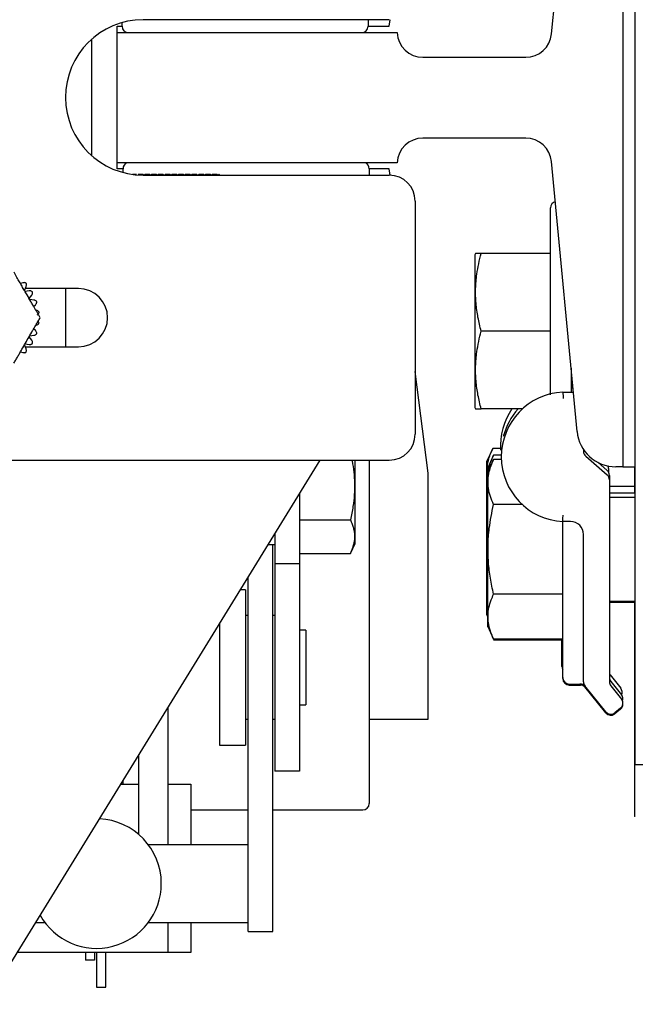
# Model space of a CAD drawing. Extents: x -514 to -353, y -26 to 86.
# Drawn here: x -416 to -413, y 47 to 52 of the extents above; entities that cross this region are included whole.
import ezdxf

# ---------------------------------------------------------------- set-up
doc = ezdxf.new("R2010")
doc.units = 0
doc.header["$LTSCALE"] = 10
doc.header["$MEASUREMENT"] = 0
doc.header["$PDMODE"] = 98
doc.layers.get('DEFPOINTS').update_dxf_attribs({"linetype": 'CONTINUOUS'})
doc.layers.add('DIM', color=1, linetype='CONTINUOUS')
doc.layers.add('RAIL_HYDRO', color=52, linetype='CONTINUOUS')
doc.styles.get("Standard").update_dxf_attribs({"font": 'SIMPLEX.shx', "width": 0.85})
doc.dimstyles.get("Standard").update_dxf_attribs({"dimscale": 16, "dimtxt": 0.09375, "dimasz": 0.09375, "dimexe": 0.0625, "dimexo": 0.0625, "dimgap": 0.0625, "dimtad": 0, "dimtih": 1, "dimtoh": 1, "dimdec": 4, "dimzin": 4, "dimdsep": 46, "dimtxsty": 'STANDARD', "dimcen": 0.0625, "dimadec": 0, "dimazin": 0, "dimtfac": 1, "dimtdec": 4, "dimtofl": 0, "dimtmove": 0, "dimatfit": 3, "dimfxl": 1, "dimtolj": 1, "dimtzin": 0, "dimarcsym": 0})

# ---------------------------------------------------------------- blocks, each defined once
blk = doc.blocks.new('*D82')
at = {"layer": 'DEFPOINTS', "color": 0, "transparency": 16777216}
for p in [(-460.636, 78.0738), (-460.636, 53.5), (-398.136, 47.5785)]:
    blk.add_point(p, dxfattribs=at)
at = {"layer": 'DIM', "color": 0, "lineweight": -2, "transparency": 16777216}
for p, q in [((-460.636, 54.25), (-460.636, 78.8238)), ((-398.136, 48.3285), (-398.136, 78.8238)), ((-458.4797, 78.0738), (-440.7401, 78.0738)), ((-400.2922, 78.0738), (-418.0318, 78.0738))]:
    blk.add_line(p, q, dxfattribs=at)
at = {"layer": 'DIM', "color": 0, "transparency": 16777216}
for points in [[(-458.4797, 78.4332), (-458.4797, 77.7144), (-460.636, 78.0738)], [(-400.2922, 78.4332), (-400.2922, 77.7144), (-398.136, 78.0738)]]:
    blk.add_solid(points, dxfattribs=at)
at = {"layer": 'DIM', "color": 0, "transparency": 16777216, "insert": (-429.386, 78.0738), "char_height": 2.16, "attachment_point": 5}
blk.add_mtext('\\A1;(62 1/2") O.D.', dxfattribs=at)

msp = doc.modelspace()

# ---------------------------------------------------------------- linework, layer by layer
at = {"layer": 'RAIL_HYDRO', "linetype": 'Continuous'}
for p, q in [((-413.19597, 53.2475), (-413.19597, 49.6875)), ((-413.13597, 49.6875), (-413.13597, 53.2475)), ((-413.54025, 51.77572), (-413.41704, 53.07767)), ((-415.61289, 51.81275), (-415.61289, 51.8299)), ((-414.32352, 51.844), (-415.51102, 51.844)), ((-414.42539, 51.844), (-414.42539, 51.81275)), ((-414.32347, 51.81275), (-414.31947, 51.84407)), ((-415.63597, 51.81275), (-415.61289, 51.81275)), ((-415.63597, 51.7815), (-415.63597, 51.81275)), ((-415.63597, 51.1535), (-415.63597, 51.7815)), ((-415.63597, 51.7815), (-414.28597, 51.7815)), ((-414.42539, 51.81275), (-414.32347, 51.81275)), ((-415.76099, 51.74853), (-415.76099, 51.18947)), ((-414.16111, 51.6625), (-413.6647, 51.6625)), ((-413.6647, 51.2725), (-414.16111, 51.2725)), ((-413.41704, 49.85733), (-413.54025, 51.15928)), ((-414.28597, 51.1535), (-415.63597, 51.1535)), ((-415.63597, 51.12525), (-415.63597, 51.1535)), ((-415.60839, 51.12525), (-415.63597, 51.12525)), ((-415.60839, 51.10686), (-415.60839, 51.12525)), ((-414.32347, 51.12525), (-414.42039, 51.12525)), ((-414.42039, 51.12525), (-414.42039, 51.094)), ((-414.31947, 51.09393), (-414.32347, 51.12525)), ((-415.54402, 51.09755), (-415.56246, 51.09755)), ((-415.55578, 51.09668), (-415.54402, 51.09668)), ((-415.54402, 51.09755), (-415.54402, 51.09668)), ((-415.53576, 51.09668), (-415.53576, 51.09755)), ((-415.51152, 51.09755), (-415.53576, 51.09755)), ((-415.53576, 51.09668), (-415.51152, 51.09668)), ((-415.51152, 51.09533), (-415.53576, 51.09533)), ((-415.51152, 51.09755), (-415.51152, 51.09668)), ((-415.50841, 51.094), (-415.51152, 51.09755)), ((-415.51152, 51.09668), (-415.50931, 51.094)), ((-415.51152, 51.09533), (-415.51152, 51.094)), ((-415.51027, 51.094), (-415.51152, 51.09533)), ((-415.51102, 51.094), (-414.32352, 51.094)), ((-415.50326, 51.09755), (-415.50638, 51.094)), ((-415.50547, 51.094), (-415.50326, 51.09668)), ((-415.50326, 51.09533), (-415.50452, 51.094)), ((-415.50326, 51.09668), (-415.50326, 51.09755)), ((-415.47902, 51.09755), (-415.50326, 51.09755)), ((-415.50326, 51.09668), (-415.47902, 51.09668)), ((-415.50326, 51.094), (-415.50326, 51.09533)), ((-415.47902, 51.09533), (-415.50326, 51.09533)), ((-415.47902, 51.09755), (-415.47902, 51.09668)), ((-415.47591, 51.094), (-415.47902, 51.09755)), ((-415.47902, 51.09668), (-415.47681, 51.094)), ((-415.47902, 51.09533), (-415.47902, 51.094)), ((-415.47777, 51.094), (-415.47902, 51.09533)), ((-415.47076, 51.09755), (-415.47388, 51.094)), ((-415.47297, 51.094), (-415.47076, 51.09668)), ((-415.47076, 51.09533), (-415.47202, 51.094)), ((-415.47076, 51.09668), (-415.47076, 51.09755)), ((-415.44652, 51.09755), (-415.47076, 51.09755)), ((-415.47076, 51.09668), (-415.44652, 51.09668)), ((-415.47076, 51.094), (-415.47076, 51.09533)), ((-415.44652, 51.09533), (-415.47076, 51.09533)), ((-415.44652, 51.09755), (-415.44652, 51.09668)), ((-415.44341, 51.094), (-415.44652, 51.09755)), ((-415.44652, 51.09668), (-415.44431, 51.094)), ((-415.44652, 51.09533), (-415.44652, 51.094)), ((-415.44527, 51.094), (-415.44652, 51.09533)), ((-415.43826, 51.09755), (-415.44138, 51.094)), ((-415.44047, 51.094), (-415.43826, 51.09668)), ((-415.43826, 51.09533), (-415.43952, 51.094)), ((-415.43826, 51.09668), (-415.43826, 51.09755)), ((-415.41402, 51.09755), (-415.43826, 51.09755)), ((-415.43826, 51.09668), (-415.41402, 51.09668)), ((-415.43826, 51.094), (-415.43826, 51.09533)), ((-415.41402, 51.09533), (-415.43826, 51.09533)), ((-415.41402, 51.09755), (-415.41402, 51.09668)), ((-415.41091, 51.094), (-415.41402, 51.09755)), ((-415.41402, 51.09668), (-415.41181, 51.094)), ((-415.41402, 51.09533), (-415.41402, 51.094)), ((-415.41277, 51.094), (-415.41402, 51.09533)), ((-415.40576, 51.09755), (-415.40888, 51.094)), ((-415.40797, 51.094), (-415.40576, 51.09668)), ((-415.40576, 51.09533), (-415.40702, 51.094)), ((-415.40576, 51.09668), (-415.40576, 51.09755)), ((-415.38152, 51.09755), (-415.40576, 51.09755)), ((-415.40576, 51.09668), (-415.38152, 51.09668)), ((-415.40576, 51.094), (-415.40576, 51.09533)), ((-415.38152, 51.09533), (-415.40576, 51.09533)), ((-415.38152, 51.09755), (-415.38152, 51.09668)), ((-415.37841, 51.094), (-415.38152, 51.09755)), ((-415.38152, 51.09668), (-415.37931, 51.094)), ((-415.38152, 51.09533), (-415.38152, 51.094)), ((-415.38027, 51.094), (-415.38152, 51.09533)), ((-415.37326, 51.09755), (-415.37638, 51.094)), ((-415.37547, 51.094), (-415.37326, 51.09668)), ((-415.37326, 51.09533), (-415.37452, 51.094)), ((-415.37326, 51.09668), (-415.37326, 51.09755)), ((-415.34902, 51.09755), (-415.37326, 51.09755)), ((-415.37326, 51.09668), (-415.34902, 51.09668)), ((-415.37326, 51.094), (-415.37326, 51.09533)), ((-415.34902, 51.09533), (-415.37326, 51.09533)), ((-415.34902, 51.09755), (-415.34902, 51.09668)), ((-415.34591, 51.094), (-415.34902, 51.09755)), ((-415.34902, 51.09668), (-415.34681, 51.094)), ((-415.34902, 51.09533), (-415.34902, 51.094)), ((-415.34777, 51.094), (-415.34902, 51.09533)), ((-415.34076, 51.09755), (-415.34388, 51.094)), ((-415.34297, 51.094), (-415.34076, 51.09668)), ((-415.34076, 51.09533), (-415.34202, 51.094)), ((-415.34076, 51.09668), (-415.34076, 51.09755)), ((-415.31652, 51.09755), (-415.34076, 51.09755)), ((-415.34076, 51.09668), (-415.31652, 51.09668)), ((-415.34076, 51.094), (-415.34076, 51.09533)), ((-415.31652, 51.09533), (-415.34076, 51.09533)), ((-415.31652, 51.09755), (-415.31652, 51.09668)), ((-415.31341, 51.094), (-415.31652, 51.09755)), ((-415.31652, 51.09668), (-415.31431, 51.094)), ((-415.31652, 51.09533), (-415.31652, 51.094)), ((-415.31527, 51.094), (-415.31652, 51.09533)), ((-415.30826, 51.09755), (-415.31138, 51.094)), ((-415.31047, 51.094), (-415.30826, 51.09668)), ((-415.30826, 51.09533), (-415.30952, 51.094)), ((-415.30826, 51.09668), (-415.30826, 51.09755)), ((-415.28402, 51.09755), (-415.30826, 51.09755)), ((-415.30826, 51.09668), (-415.28402, 51.09668)), ((-415.30826, 51.094), (-415.30826, 51.09533)), ((-415.28402, 51.09533), (-415.30826, 51.09533)), ((-415.28402, 51.09755), (-415.28402, 51.09668)), ((-415.28091, 51.094), (-415.28402, 51.09755)), ((-415.28402, 51.09668), (-415.28181, 51.094)), ((-415.28402, 51.09533), (-415.28402, 51.094)), ((-415.28277, 51.094), (-415.28402, 51.09533)), ((-415.27576, 51.09755), (-415.27888, 51.094)), ((-415.27797, 51.094), (-415.27576, 51.09668)), ((-415.27576, 51.09533), (-415.27702, 51.094)), ((-415.27576, 51.09668), (-415.27576, 51.09755)), ((-415.25152, 51.09755), (-415.27576, 51.09755)), ((-415.27576, 51.09668), (-415.25152, 51.09668)), ((-415.27576, 51.094), (-415.27576, 51.09533)), ((-415.25152, 51.09533), (-415.27576, 51.09533)), ((-415.25152, 51.09755), (-415.25152, 51.09668)), ((-415.24841, 51.094), (-415.25152, 51.09755)), ((-415.25152, 51.09668), (-415.24931, 51.094)), ((-415.25152, 51.09533), (-415.25152, 51.094)), ((-415.25027, 51.094), (-415.25152, 51.09533)), ((-415.24326, 51.09755), (-415.24638, 51.094)), ((-415.24547, 51.094), (-415.24326, 51.09668)), ((-415.24326, 51.09533), (-415.24452, 51.094)), ((-415.24326, 51.09668), (-415.24326, 51.09755)), ((-415.21902, 51.09755), (-415.24326, 51.09755)), ((-415.24326, 51.09668), (-415.21902, 51.09668)), ((-415.24326, 51.094), (-415.24326, 51.09533)), ((-415.21902, 51.09533), (-415.24326, 51.09533)), ((-415.21902, 51.09755), (-415.21902, 51.09668)), ((-415.21591, 51.094), (-415.21902, 51.09755)), ((-415.21902, 51.09668), (-415.21681, 51.094)), ((-415.21902, 51.09533), (-415.21902, 51.094)), ((-415.21777, 51.094), (-415.21902, 51.09533)), ((-415.21076, 51.09755), (-415.21388, 51.094)), ((-415.21297, 51.094), (-415.21076, 51.09668)), ((-415.21076, 51.09533), (-415.21202, 51.094)), ((-415.21076, 51.09668), (-415.21076, 51.09755)), ((-415.18652, 51.09755), (-415.21076, 51.09755)), ((-415.21076, 51.09668), (-415.18652, 51.09668)), ((-415.21076, 51.094), (-415.21076, 51.09533)), ((-415.18652, 51.09533), (-415.21076, 51.09533)), ((-415.18652, 51.09755), (-415.18652, 51.09668)), ((-415.18341, 51.094), (-415.18652, 51.09755)), ((-415.18652, 51.09668), (-415.18431, 51.094)), ((-415.18652, 51.09533), (-415.18652, 51.094)), ((-415.18527, 51.094), (-415.18652, 51.09533)), ((-415.17826, 51.09755), (-415.18138, 51.094)), ((-415.18047, 51.094), (-415.17826, 51.09668)), ((-415.17826, 51.09533), (-415.17952, 51.094)), ((-415.17826, 51.09668), (-415.17826, 51.09755)), ((-415.15402, 51.09755), (-415.17826, 51.09755)), ((-415.17826, 51.09668), (-415.15402, 51.09668)), ((-415.17826, 51.094), (-415.17826, 51.09533)), ((-415.15402, 51.09533), (-415.17826, 51.09533)), ((-415.15402, 51.09755), (-415.15402, 51.09668)), ((-415.15091, 51.094), (-415.15402, 51.09755)), ((-415.15402, 51.09668), (-415.15181, 51.094)), ((-415.15402, 51.09533), (-415.15402, 51.094)), ((-415.15277, 51.094), (-415.15402, 51.09533)), ((-415.14576, 51.09755), (-415.14888, 51.094)), ((-415.14797, 51.094), (-415.14576, 51.09668)), ((-415.14576, 51.09533), (-415.14702, 51.094)), ((-415.14576, 51.09668), (-415.14576, 51.09755)), ((-415.14489, 51.09755), (-415.14576, 51.09755)), ((-415.14576, 51.09668), (-415.14489, 51.09668)), ((-415.14576, 51.094), (-415.14576, 51.09533)), ((-415.14489, 51.09533), (-415.14576, 51.09533)), ((-415.14489, 51.09668), (-415.14489, 51.09755)), ((-415.14489, 51.09755), (-415.14132, 51.094)), ((-415.14236, 51.094), (-415.14489, 51.09668)), ((-415.14489, 51.094), (-415.14489, 51.09533)), ((-415.14489, 51.09533), (-415.14345, 51.094)), ((-414.19852, 50.969), (-414.19852, 49.844)), ((-413.54597, 50.0336), (-413.54597, 50.9366)), ((-413.90685, 50.71684), (-413.90997, 50.71015)), ((-413.90997, 50.71015), (-413.90997, 50.3416)), ((-413.54597, 50.7166), (-413.87991, 50.7166)), ((-416.09194, 50.57447), (-416.10328, 50.57079)), ((-416.08474, 50.53813), (-416.0763, 50.55709)), ((-415.82352, 50.54712), (-416.08073, 50.54712)), ((-415.88602, 50.54712), (-415.88602, 50.26587)), ((-416.06071, 50.53564), (-416.08136, 50.53348)), ((-416.06122, 50.4986), (-416.04902, 50.5154)), ((-416.03824, 50.49118), (-416.05888, 50.49335)), ((-416.03987, 50.46096), (-416.03101, 50.46894)), ((-416.03101, 50.34406), (-416.03987, 50.35204)), ((-416.04902, 50.2976), (-416.06122, 50.3144)), ((-416.05888, 50.31965), (-416.03824, 50.32182)), ((-413.90997, 50.3416), (-413.90997, 49.97305)), ((-413.54597, 50.3416), (-413.87991, 50.3416)), ((-416.0763, 50.25591), (-416.08474, 50.27487)), ((-416.08136, 50.27952), (-416.06071, 50.27736)), ((-416.08073, 50.26587), (-415.82352, 50.26587)), ((-416.10328, 50.24221), (-416.09194, 50.23853)), ((-413.44597, 50.163), (-413.44597, 50.04739)), ((-414.13597, 49.6565), (-414.19852, 50.14648)), ((-413.44597, 50.0916), (-413.43921, 50.0916)), ((-413.44597, 50.06833), (-413.43701, 50.06833)), ((-413.48597, 50.04739), (-413.43503, 50.04739)), ((-413.90997, 49.97305), (-413.90687, 49.96641)), ((-413.68037, 49.9666), (-413.87991, 49.9666)), ((-413.82392, 49.77551), (-413.85398, 49.71105)), ((-413.81991, 49.74301), (-413.84997, 49.67855)), ((-413.78648, 49.77551), (-413.82392, 49.77551)), ((-413.78265, 49.74301), (-413.81991, 49.74301)), ((-413.38597, 49.77037), (-413.38597, 49.76166)), ((-413.37518, 49.73805), (-413.27175, 49.64841)), ((-417.19852, 49.719), (-414.32352, 49.719)), ((-416.27312, 47.094), (-414.65774, 49.719)), ((-414.48879, 49.31783), (-414.48879, 49.719)), ((-414.42039, 49.719), (-414.42039, 48.06275)), ((-413.85398, 49.71105), (-413.85398, 49.52678)), ((-413.81991, 49.72208), (-413.84997, 49.65762)), ((-413.78247, 49.72208), (-413.81991, 49.72208)), ((-413.31744, 49.70894), (-413.27175, 49.66935)), ((-413.19597, 49.6875), (-413.23037, 49.6875)), ((-413.19597, 49.6875), (-413.13597, 49.6875)), ((-413.13998, 49.6875), (-413.13998, 49.56)), ((-413.13597, 48.25), (-413.13597, 49.6875)), ((-414.13597, 48.469), (-414.13597, 49.6565)), ((-413.84997, 49.67855), (-413.84997, 49.65762)), ((-413.84997, 49.65762), (-413.84997, 49.47334)), ((-413.26498, 49.67823), (-413.26498, 49.66105)), ((-413.26097, 49.64573), (-413.26097, 49.62479)), ((-413.26097, 49.62479), (-413.26097, 48.65002)), ((-413.13998, 49.5925), (-413.26097, 49.5925)), ((-414.75679, 49.55803), (-414.75679, 49.219)), ((-413.13597, 49.56), (-413.26097, 49.56)), ((-413.85398, 49.52678), (-413.85398, 48.97395)), ((-413.68211, 49.50557), (-413.81991, 49.50557)), ((-413.13597, 49.53906), (-413.26097, 49.53906)), ((-413.84997, 49.47334), (-413.84997, 48.92051)), ((-414.75679, 49.43176), (-414.51132, 49.43176)), ((-413.44847, 49.42318), (-413.48597, 49.42318)), ((-414.87639, 49.36368), (-414.87639, 49.219)), ((-413.48597, 48.67031), (-413.48597, 49.36068)), ((-413.38597, 48.65002), (-413.38597, 49.36068)), ((-414.90774, 49.31275), (-414.87639, 49.31275)), ((-414.88529, 48.52937), (-414.88529, 49.31275)), ((-414.51132, 49.26953), (-414.48879, 49.31783)), ((-414.75679, 49.26953), (-414.51132, 49.26953)), ((-414.75679, 49.219), (-414.87639, 49.219)), ((-414.87639, 49.219), (-414.87639, 48.219)), ((-414.75679, 49.219), (-414.75679, 48.219)), ((-415.00489, 48.52937), (-415.00489, 49.15487)), ((-415.01739, 49.094), (-415.04235, 49.094)), ((-415.01739, 49.094), (-415.01739, 48.344)), ((-413.48597, 49.07256), (-413.81991, 49.07256)), ((-413.26097, 49.03906), (-413.13597, 49.03906)), ((-413.26097, 49.03418), (-413.13597, 49.03418)), ((-413.13998, 49.03418), (-413.13998, 48)), ((-413.85398, 48.97395), (-413.84997, 48.96534)), ((-415.14239, 48.93143), (-415.14239, 48.344)), ((-415.00489, 48.969), (-415.01739, 48.969)), ((-414.87639, 48.969), (-414.88529, 48.969)), ((-414.72679, 48.899), (-414.75679, 48.899)), ((-414.72679, 48.899), (-414.72679, 48.539)), ((-413.84997, 48.92051), (-413.81991, 48.85605)), ((-413.84997, 48.92051), (-413.84997, 48.91563)), ((-413.48597, 48.85605), (-413.81991, 48.85605)), ((-413.48597, 48.85117), (-413.81991, 48.85117)), ((-413.48998, 48.72375), (-413.48998, 48.85117)), ((-413.48597, 48.66543), (-413.48597, 48.67031)), ((-413.25813, 48.68394), (-413.20642, 48.61929)), ((-413.25412, 48.65144), (-413.2024, 48.58679)), ((-413.45472, 48.63906), (-413.40099, 48.63906)), ((-413.45472, 48.63418), (-413.40099, 48.63418)), ((-413.27862, 48.50488), (-413.37912, 48.6305)), ((-413.27862, 48.5), (-413.37912, 48.62562)), ((-413.25412, 48.6305), (-413.2024, 48.56586)), ((-415.3921, 48.52566), (-415.3921, 47.8639)), ((-415.00489, 47.83172), (-415.00489, 48.52937)), ((-414.88529, 47.83172), (-414.88529, 48.52937)), ((-414.75679, 48.539), (-414.72679, 48.539)), ((-413.20728, 48.52193), (-413.2347, 48.5)), ((-413.20728, 48.51705), (-413.2347, 48.49512)), ((-415.01739, 48.469), (-415.00489, 48.469)), ((-414.88529, 48.469), (-414.87639, 48.469)), ((-414.42039, 48.469), (-414.13597, 48.469)), ((-415.14239, 48.344), (-415.01739, 48.344)), ((-415.5331, 48.29654), (-415.5331, 47.91398)), ((-414.75679, 48.219), (-414.87639, 48.219)), ((-413.07347, 48.25), (-413.13597, 48.25)), ((-415.60839, 48.1565), (-415.60839, 48.17418)), ((-415.61927, 48.1565), (-415.5331, 48.1565)), ((-415.3921, 48.1565), (-415.28189, 48.1565)), ((-415.28189, 48.1565), (-415.28189, 47.8639)), ((-415.28189, 48.0315), (-415.00489, 48.0315)), ((-414.88529, 48.0315), (-414.45164, 48.0315)), ((-413.13597, 48), (-413.13998, 48)), ((-415.00489, 47.8639), (-415.4861, 47.8639)), ((-415.00489, 47.50412), (-415.00489, 47.83172)), ((-414.88529, 47.50412), (-414.88529, 47.83172)), ((-415.00489, 47.44565), (-415.00489, 47.50412)), ((-414.88529, 47.44565), (-414.88529, 47.50412)), ((-416.03011, 47.4889), (-415.9861, 47.4889)), ((-415.4861, 47.4889), (-415.00489, 47.4889)), ((-415.3921, 47.4889), (-415.3921, 47.344)), ((-415.28189, 47.4889), (-415.28189, 47.344)), ((-415.00489, 47.44565), (-414.88529, 47.44565)), ((-415.3921, 47.344), (-416.11927, 47.344)), ((-415.7901, 47.344), (-415.7901, 47.3063)), ((-415.7461, 47.344), (-415.7461, 47.3063)), ((-415.7361, 47.344), (-415.7361, 47.1764)), ((-415.6921, 47.1764), (-415.6921, 47.344)), ((-415.28189, 47.344), (-415.3921, 47.344)), ((-415.7461, 47.3063), (-415.7901, 47.3063)), ((-415.7361, 47.1764), (-415.6921, 47.1764))]:
    msp.add_line(p, q, dxfattribs=at)
at = {"layer": 'RAIL_HYDRO', "linetype": 'Continuous', "flags": 128}
msp.add_lwpolyline([(-413.25813, 48.68394), (-413.25969, 48.68607), (-413.26097, 48.68814)], dxfattribs=at)
at = {"layer": 'RAIL_HYDRO', "linetype": 'Continuous'}
for centre, radius, start, end in [((-415.51102, 51.469), 0.375, 90, 270), ((-415.58164, 51.81275), 0.03125, 180, 270), ((-414.45664, 51.81275), 0.03125, 270, 0), ((-414.16111, 51.7875), 0.125, 182.75125, 270), ((-413.6647, 51.7875), 0.125, 270, 354.59379), ((-414.16111, 51.1475), 0.125, 90, 177.24875), ((-413.6647, 51.1475), 0.125, 5.40621, 90), ((-415.57714, 51.12525), 0.03125, 115.31107, 180), ((-414.45164, 51.12525), 0.03125, 0, 64.68893), ((-414.32352, 50.969), 0.125, 0, 90), ((-413.51597, 50.9366), 0.03, 101.52379, 180), ((-415.82352, 50.4065), 0.14063, 270, 90), ((-413.47025, 49.73529), 0.3125, 92.88281, 267.11719), ((-413.47426, 49.78873), 0.3125, 145.30583, 183.95288), ((-413.47025, 49.75623), 0.3125, 137.6858, 165.83964), ((-414.32352, 49.844), 0.125, 270, 0), ((-413.23037, 49.875), 0.1875, 185.40621, 270), ((-413.35472, 49.76166), 0.03125, 180, 229.08627), ((-413.29623, 49.67823), 0.03125, 0, 24.68406), ((-413.29222, 49.64573), 0.03125, 0, 49.08627), ((-413.29222, 49.62479), 0.03125, 0, 49.08627), ((-413.44847, 49.36068), 0.0625, 0, 90), ((-413.45873, 48.72375), 0.03125, 180, 209.35876), ((-413.45472, 48.67031), 0.03125, 180, 270), ((-413.45472, 48.66543), 0.03125, 180, 270), ((-413.35472, 48.65002), 0.03125, 180, 218.65981), ((-413.22972, 48.67096), 0.03125, 180, 218.65981), ((-413.22972, 48.65002), 0.03125, 180, 218.65981), ((-413.40099, 48.60781), 0.03125, 38.65981, 95.56961), ((-413.40099, 48.60293), 0.03125, 38.65981, 95.56961), ((-413.23082, 48.59977), 0.03125, 335.44241, 38.65981), ((-413.2268, 48.54633), 0.03125, 308.65981, 38.65981), ((-413.2268, 48.56727), 0.03125, 340.42745, 38.65981), ((-413.25422, 48.5244), 0.03125, 218.65981, 308.65981), ((-413.25422, 48.51952), 0.03125, 218.65981, 308.65981), ((-413.2268, 48.54145), 0.03125, 308.65981, 0), ((-414.45164, 48.06275), 0.03125, 270, 0), ((-415.7361, 47.6764), 0.3125, 0, 87.52357), ((-415.7361, 47.6764), 0.3125, 209.26143, 0)]:
    msp.add_arc(centre, radius, start, end, dxfattribs=at)
for points, knots in [([(-413.87991, 50.3416), (-413.88542, 50.36375), (-413.89647, 50.40818), (-413.9059, 50.47652), (-413.90813, 50.54621), (-413.9025, 50.60991), (-413.89255, 50.66679), (-413.88413, 50.69998), (-413.87991, 50.7166)], [0, 0, 0, 0, 0.1794514, 0.3598919, 0.5444657, 0.7308602, 0.8652185, 1, 1, 1, 1]), ([(-413.87991, 50.7166), (-413.88394, 50.7166), (-413.89317, 50.7166), (-413.90258, 50.7166), (-413.90748, 50.7166), (-413.90653, 50.7166), (-413.90634, 50.7166)], [0, 0, 0, 0, 0.256026, 0.5859687, 0.9179462, 1, 1, 1, 1]), ([(-416.00843, 50.4065), (-416.01059, 50.41024), (-416.01492, 50.41775), (-416.02163, 50.42938), (-416.02846, 50.4412), (-416.03605, 50.45434), (-416.04437, 50.46875), (-416.05644, 50.48966), (-416.06957, 50.5124), (-416.08373, 50.53693), (-416.0959, 50.55802), (-416.10809, 50.57912), (-416.11865, 50.59741), (-416.12755, 50.61283), (-416.13233, 50.6211), (-416.13472, 50.62525)], [0, 0, 0, 0, 0.0536344, 0.1075312, 0.1620234, 0.216647, 0.2872769, 0.3580224, 0.5000114, 0.5949425, 0.6899841, 0.7856091, 0.8816442, 0.9406727, 1, 1, 1, 1]), ([(-416.07613, 50.57297), (-416.07816, 50.57384), (-416.08222, 50.57557), (-416.08775, 50.57558), (-416.09081, 50.57477), (-416.09194, 50.57447)], [0, 0, 0, 0, 0.3879708, 0.7751559, 1, 1, 1, 1]), ([(-416.0763, 50.55709), (-416.07556, 50.55928), (-416.07445, 50.56255), (-416.07459, 50.5674), (-416.07518, 50.57051), (-416.07588, 50.57234), (-416.07613, 50.57297)], [0, 0, 0, 0, 0.4380332, 0.6553636, 0.8804813, 1, 1, 1, 1]), ([(-416.04556, 50.5309), (-416.04736, 50.53217), (-416.05097, 50.5347), (-416.05638, 50.53586), (-416.05955, 50.5357), (-416.06071, 50.53564)], [0, 0, 0, 0, 0.3880266, 0.7752176, 1, 1, 1, 1]), ([(-416.04902, 50.5154), (-416.04784, 50.51738), (-416.04608, 50.52036), (-416.04521, 50.52513), (-416.04514, 50.52829), (-416.04545, 50.53022), (-416.04556, 50.5309)], [0, 0, 0, 0, 0.4380953, 0.6554214, 0.88053455, 1, 1, 1, 1]), ([(-416.0244, 50.48338), (-416.02591, 50.485), (-416.02891, 50.48823), (-416.03395, 50.49049), (-416.03709, 50.49099), (-416.03824, 50.49118)], [0, 0, 0, 0, 0.3880524, 0.7752461, 1, 1, 1, 1]), ([(-416.03101, 50.46894), (-416.02945, 50.47064), (-416.02711, 50.47318), (-416.02526, 50.47767), (-416.02454, 50.48074), (-416.02444, 50.4827), (-416.0244, 50.48338)], [0, 0, 0, 0, 0.438127, 0.6554509, 0.8805618, 1, 1, 1, 1]), ([(-416.13472, 50.18775), (-416.13168, 50.19302), (-416.12556, 50.20361), (-416.11601, 50.22016), (-416.10627, 50.23702), (-416.09398, 50.25831), (-416.07919, 50.28393), (-416.0619, 50.31388), (-416.04744, 50.33893), (-416.03586, 50.35899), (-416.02689, 50.37451), (-416.01767, 50.39049), (-416.01151, 50.40115), (-416.00843, 50.4065)], [0, 0, 0, 0, 0.07526765, 0.15118656, 0.2284178, 0.30588753, 0.44036538, 0.57517951, 0.71117543, 0.77945418, 0.84787816, 0.92365987, 1, 1, 1, 1]), ([(-416.01359, 50.43251), (-416.01472, 50.4344), (-416.01699, 50.43819), (-416.02145, 50.44145), (-416.02442, 50.44259), (-416.0255, 50.44301)], [0, 0, 0, 0, 0.38805465, 0.77524855, 1, 1, 1, 1]), ([(-416.02306, 50.41976), (-416.02117, 50.42109), (-416.01835, 50.42309), (-416.01561, 50.42709), (-416.01427, 50.42995), (-416.01376, 50.43185), (-416.01359, 50.43251)], [0, 0, 0, 0, 0.4381368, 0.6554601, 0.8805702, 1, 1, 1, 1]), ([(-416.0255, 50.36999), (-416.02338, 50.37091), (-416.02021, 50.37228), (-416.01669, 50.37562), (-416.01479, 50.37814), (-416.0139, 50.37989), (-416.01359, 50.38049)], [0, 0, 0, 0, 0.438127, 0.6554509, 0.8805617, 1, 1, 1, 1]), ([(-416.01359, 50.38049), (-416.01425, 50.38264), (-416.0153, 50.386), (-416.01759, 50.38835), (-416.01842, 50.38919)], [0, 0, 0, 0, 0.6380897, 1, 1, 1, 1]), ([(-416.03824, 50.32182), (-416.03597, 50.32228), (-416.03259, 50.32296), (-416.02845, 50.3255), (-416.02606, 50.32756), (-416.02483, 50.32909), (-416.0244, 50.32962)], [0, 0, 0, 0, 0.4380952, 0.6554213, 0.8805345, 1, 1, 1, 1]), ([(-416.0244, 50.32962), (-416.02467, 50.33181), (-416.0252, 50.33619), (-416.02795, 50.34099), (-416.03019, 50.34323), (-416.03101, 50.34406)], [0, 0, 0, 0, 0.3879849, 0.7751715, 1, 1, 1, 1]), ([(-413.87991, 49.9666), (-413.88542, 49.98875), (-413.89647, 50.03318), (-413.9059, 50.10152), (-413.90813, 50.17121), (-413.9025, 50.23491), (-413.89255, 50.29179), (-413.88413, 50.32498), (-413.87991, 50.3416)], [0, 0, 0, 0, 0.1794514, 0.3598919, 0.5444657, 0.7308602, 0.8652185, 1, 1, 1, 1]), ([(-416.07613, 50.24003), (-416.07548, 50.24214), (-416.07418, 50.24635), (-416.07475, 50.25185), (-416.07588, 50.25482), (-416.0763, 50.25591)], [0, 0, 0, 0, 0.387927, 0.7751076, 1, 1, 1, 1]), ([(-416.06071, 50.27736), (-416.0584, 50.27733), (-416.05495, 50.27729), (-416.05038, 50.27892), (-416.04761, 50.28044), (-416.04609, 50.28167), (-416.04556, 50.2821)], [0, 0, 0, 0, 0.438033, 0.6553634, 0.8804811, 1, 1, 1, 1]), ([(-416.04556, 50.2821), (-416.04536, 50.2843), (-416.04497, 50.2887), (-416.04666, 50.29396), (-416.04839, 50.29662), (-416.04902, 50.2976)], [0, 0, 0, 0, 0.38789368, 0.77507071, 1, 1, 1, 1]), ([(-416.09194, 50.23853), (-416.08969, 50.23803), (-416.08632, 50.23727), (-416.08151, 50.23791), (-416.07848, 50.23882), (-416.07674, 50.23972), (-416.07613, 50.24003)], [0, 0, 0, 0, 0.4379851, 0.6553189, 0.8804401, 1, 1, 1, 1]), ([(-413.90646, 49.9666), (-413.90662, 49.9666), (-413.90762, 49.9666), (-413.90285, 49.9666), (-413.89337, 49.9666), (-413.88394, 49.9666), (-413.87991, 49.9666)], [0, 0, 0, 0, 0.0623227, 0.4019075, 0.7439717, 1, 1, 1, 1]), ([(-413.84915, 49.64612), (-413.85006, 49.65641), (-413.85219, 49.68028), (-413.84641, 49.71392), (-413.83659, 49.74676), (-413.82815, 49.76592), (-413.82392, 49.77551)], [0, 0, 0, 0, 0.2366673, 0.5490061, 0.7741484, 1, 1, 1, 1]), ([(-413.84243, 49.67379), (-413.84195, 49.67757), (-413.84022, 49.69113), (-413.83233, 49.71425), (-413.82405, 49.73341), (-413.81991, 49.74301)], [0, 0, 0, 0, 0.1619285, 0.58030515, 1, 1, 1, 1]), ([(-414.50351, 49.719), (-414.50324, 49.71773), (-414.49925, 49.69883), (-414.49422, 49.66165), (-414.4903, 49.60708), (-414.49169, 49.55166), (-414.49719, 49.50378), (-414.50416, 49.46381), (-414.50893, 49.44245), (-414.51132, 49.43176)], [0, 0, 0, 0, 0.0134615, 0.2001008, 0.387891, 0.5798395, 0.7733202, 0.8865719, 1, 1, 1, 1]), ([(-413.81991, 49.50557), (-413.82542, 49.51836), (-413.83647, 49.54401), (-413.8459, 49.58347), (-413.84813, 49.6237), (-413.8425, 49.66048), (-413.83255, 49.69332), (-413.82413, 49.71248), (-413.81991, 49.72208)], [0, 0, 0, 0, 0.1794514, 0.3598919, 0.5444657, 0.7308602, 0.8652185, 1, 1, 1, 1]), ([(-413.81991, 49.07256), (-413.82542, 49.09813), (-413.83647, 49.14943), (-413.8459, 49.22835), (-413.84813, 49.30882), (-413.8425, 49.38237), (-413.83255, 49.44806), (-413.82413, 49.48638), (-413.81991, 49.50557)], [0, 0, 0, 0, 0.1794514, 0.3598919, 0.5444657, 0.7308602, 0.8652185, 1, 1, 1, 1]), ([(-414.51132, 49.43176), (-414.50816, 49.42458), (-414.50234, 49.41138), (-414.49626, 49.3919), (-414.49263, 49.37462), (-414.49099, 49.35839), (-414.49096, 49.33816), (-414.49439, 49.31566), (-414.50184, 49.29108), (-414.50815, 49.27672), (-414.51132, 49.26953)], [0, 0, 0, 0, 0.1346069, 0.247524, 0.3607428, 0.4527343, 0.5449505, 0.7308866, 0.8652316, 1, 1, 1, 1]), ([(-413.48597, 49.36068), (-413.48597, 49.36077), (-413.48597, 49.36571), (-413.48597, 49.38246), (-413.48597, 49.40436), (-413.48597, 49.42043), (-413.48597, 49.42227), (-413.48597, 49.42318)], [0, 0, 0, 0, 0.0027771, 0.1618523, 0.5483685, 0.7736788, 1, 1, 1, 1]), ([(-413.81991, 48.85605), (-413.82601, 48.87033), (-413.83714, 48.89637), (-413.84582, 48.93489), (-413.84799, 48.97141), (-413.84322, 49.00831), (-413.8333, 49.04216), (-413.82392, 49.06344), (-413.81991, 49.07256)], [0, 0, 0, 0, 0.2003298, 0.3651672, 0.5311575, 0.7009513, 0.8719848, 1, 1, 1, 1]), ([(-413.38265, 48.63492), (-413.3829, 48.63523), (-413.38381, 48.63637), (-413.38476, 48.63755), (-413.38558, 48.63858), (-413.38587, 48.63895), (-413.38595, 48.63904), (-413.38597, 48.63906)], [0, 0, 0, 0, 0.18956237, 0.71128514, 0.92737139, 0.98139291, 1, 1, 1, 1])]:
    msp.add_open_spline(points, degree=3, knots=knots, dxfattribs=at)
for points in [[(-413.48597, 50.04739), (-413.48584, 50.04692), (-413.48557, 50.04599), (-413.48518, 50.03877), (-413.48479, 50.02846), (-413.48453, 50.02027), (-413.4844, 50.01618)], [(-413.48597, 49.42318), (-413.48594, 49.42365), (-413.4859, 49.42459), (-413.48553, 49.43181), (-413.48501, 49.44213), (-413.4846, 49.4503), (-413.4844, 49.45439)]]:
    msp.add_open_spline(points, degree=3, dxfattribs=at)

# ---------------------------------------------------------------- dimensions: what is measured, and where the dimension line sits
at = {"layer": 'DIM'}
dim = msp.add_linear_dim(base=(-460.63597, 78.07382), p1=(-398.13597, 47.5785), p2=(-460.63597, 53.5), text='(<>) O.D.', dimstyle='STANDARD', override={"dimscale": 12, "dimtxt": 0.18, "dimasz": 0.179688, "dimgap": 0.09375, "dimlunit": 5, "dimpost": '"', "dimfrac": 2}, dxfattribs=at)
dim.commit()
dim.dimension.update_dxf_attribs({"geometry": '*D82', "text_midpoint": (-429.38597, 78.07382), "dimtype": 160})

doc.saveas('drawing.dxf')
